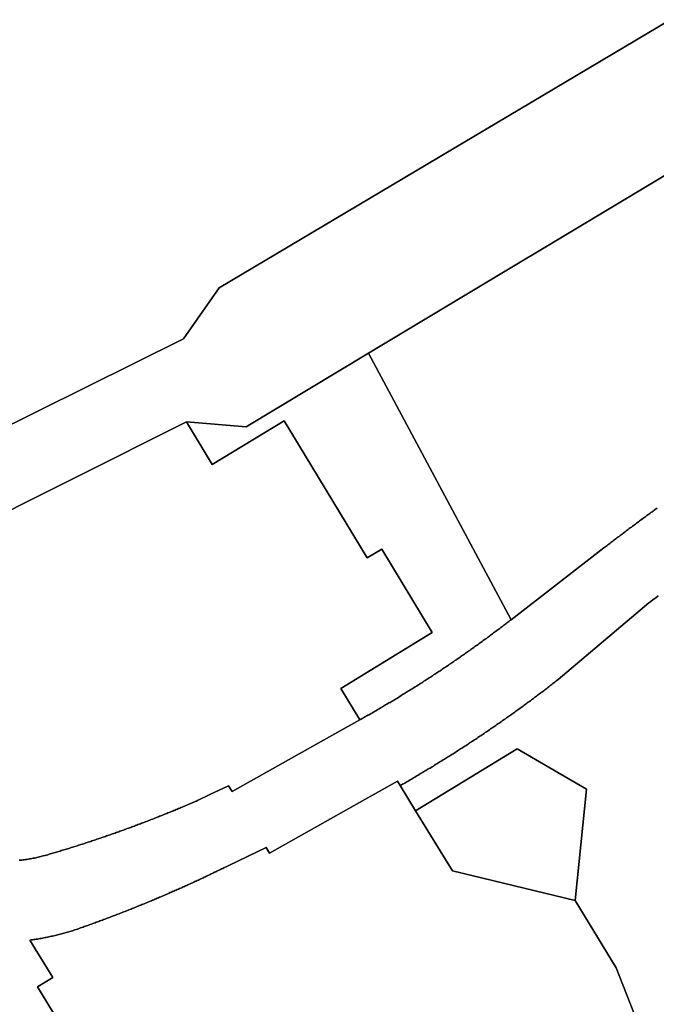
# Model space of a CAD drawing. Units: inches. Extents: x 2496691 to 2666549, y 1454294 to 1562715.
# Drawn here: x 2615323 to 2615570, y 1493769 to 1494152 of the extents above; entities that cross this region are included whole.
import ezdxf

# ---------------------------------------------------------------- set-up
doc = ezdxf.new("R2010")
doc.units = ezdxf.units.IN
doc.header["$MEASUREMENT"] = 0
doc.layers.add('SubdivisionLots', color=252, linetype='Continuous')

msp = doc.modelspace()

# ---------------------------------------------------------------- linework, layer by layer
at = {"layer": 'SubdivisionLots'}
for points in [[(2615583.81, 1494097.99), (2615458.4, 1494022.68), (2615410.82, 1493994.12), (2615387.54, 1493996.01), (2615298.68, 1493951.53), (2615256.45, 1493934.47), (2615249.88, 1493964.5), (2615291.68, 1493981.3), (2615386.38, 1494028.32), (2615400.28, 1494048.13), (2615575.78, 1494152.47)], [(2615575.78, 1494152.47), (2615400.28, 1494048.13), (2615386.38, 1494028.32), (2615291.68, 1493981.3)], [(2615570.73, 1493962.45), (2615570.33, 1493962.16), (2615569.92, 1493961.87), (2615569.52, 1493961.57), (2615569.11, 1493961.28), (2615568.71, 1493960.98), (2615568.3, 1493960.69), (2615567.9, 1493960.4), (2615567.49, 1493960.1), (2615567.09, 1493959.81), (2615566.69, 1493959.51), (2615566.28, 1493959.22), (2615565.88, 1493958.92), (2615565.48, 1493958.63), (2615565.07, 1493958.33), (2615564.67, 1493958.03), (2615564.27, 1493957.74), (2615563.87, 1493957.44), (2615563.46, 1493957.14), (2615563.06, 1493956.85), (2615562.66, 1493956.55), (2615562.26, 1493956.25), (2615561.86, 1493955.95), (2615561.46, 1493955.65), (2615561.06, 1493955.36), (2615560.66, 1493955.06), (2615560.25, 1493954.76), (2615559.85, 1493954.46), (2615559.45, 1493954.16), (2615559.06, 1493953.86), (2615558.66, 1493953.56), (2615558.26, 1493953.26), (2615557.86, 1493952.95), (2615557.46, 1493952.65), (2615557.06, 1493952.35), (2615556.66, 1493952.05), (2615556.26, 1493951.75), (2615555.86, 1493951.45), (2615555.47, 1493951.14), (2615555.07, 1493950.84), (2615554.67, 1493950.54), (2615554.27, 1493950.23), (2615553.88, 1493949.93), (2615553.48, 1493949.63), (2615553.08, 1493949.32), (2615552.69, 1493949.02), (2615552.29, 1493948.71), (2615551.89, 1493948.41), (2615551.5, 1493948.1), (2615551.1, 1493947.8), (2615550.71, 1493947.49), (2615550, 1493946.94), (2615513.84, 1493918.99), (2615458.4, 1494022.68), (2615583.81, 1494097.99)], [(2615298.68, 1493951.53), (2615387.54, 1493996.01), (2615397.62, 1493979.37), (2615425.62, 1493996.37), (2615457.92, 1493943.03), (2615463.55, 1493946.45), (2615483.14, 1493914.1), (2615447.67, 1493892.27), (2615455.07, 1493880.06), (2615440.94, 1493872.16), (2615405.3, 1493852.21), (2615403.96, 1493854.42), (2615396.68, 1493850.96), (2615391.86, 1493848.67), (2615391.41, 1493848.47), (2615390.95, 1493848.27), (2615390.49, 1493848.07), (2615390.03, 1493847.87), (2615389.57, 1493847.67), (2615389.11, 1493847.47), (2615388.65, 1493847.28), (2615388.19, 1493847.08), (2615387.73, 1493846.89), (2615387.27, 1493846.69), (2615386.81, 1493846.5), (2615386.35, 1493846.3), (2615385.89, 1493846.11), (2615385.43, 1493845.91), (2615384.97, 1493845.72), (2615384.51, 1493845.53), (2615384.04, 1493845.34), (2615383.58, 1493845.14), (2615383.12, 1493844.95), (2615382.66, 1493844.76), (2615382.2, 1493844.57), (2615381.73, 1493844.38), (2615381.27, 1493844.19), (2615380.81, 1493844.01), (2615380.34, 1493843.82), (2615379.88, 1493843.63), (2615379.42, 1493843.44), (2615378.95, 1493843.26), (2615378.49, 1493843.07), (2615378.02, 1493842.88), (2615377.56, 1493842.7), (2615377.1, 1493842.51), (2615376.63, 1493842.33), (2615376.17, 1493842.15), (2615375.7, 1493841.96), (2615375.24, 1493841.78), (2615374.77, 1493841.6), (2615374.3, 1493841.42), (2615373.84, 1493841.23), (2615373.37, 1493841.05), (2615372.91, 1493840.87), (2615372.44, 1493840.69), (2615371.97, 1493840.51), (2615371.51, 1493840.33), (2615371.04, 1493840.16), (2615370.57, 1493839.98), (2615370.1, 1493839.8), (2615369.64, 1493839.62), (2615369.17, 1493839.45), (2615368.7, 1493839.27), (2615368.23, 1493839.09), (2615367.76, 1493838.92), (2615367.3, 1493838.74), (2615366.83, 1493838.57), (2615366.36, 1493838.4), (2615365.89, 1493838.22), (2615365.42, 1493838.05), (2615364.95, 1493837.88), (2615364.48, 1493837.71), (2615364.01, 1493837.53), (2615363.54, 1493837.36), (2615363.07, 1493837.19), (2615362.6, 1493837.02), (2615362.13, 1493836.85), (2615361.66, 1493836.69), (2615361.19, 1493836.52), (2615360.72, 1493836.35), (2615360.25, 1493836.18), (2615359.78, 1493836.01), (2615359.3, 1493835.85), (2615358.83, 1493835.68), (2615358.36, 1493835.52), (2615357.89, 1493835.35), (2615357.42, 1493835.19), (2615356.94, 1493835.02), (2615356.47, 1493834.86), (2615356, 1493834.7), (2615355.53, 1493834.53), (2615355.05, 1493834.37), (2615354.58, 1493834.21), (2615354.11, 1493834.05), (2615353.63, 1493833.89), (2615353.16, 1493833.73), (2615352.69, 1493833.57), (2615352.21, 1493833.41), (2615351.74, 1493833.25), (2615351.26, 1493833.09), (2615350.79, 1493832.94), (2615350.31, 1493832.78), (2615349.84, 1493832.62), (2615349.36, 1493832.47), (2615348.89, 1493832.31), (2615348.41, 1493832.16), (2615347.94, 1493832), (2615347.46, 1493831.85), (2615346.99, 1493831.69), (2615346.51, 1493831.54), (2615346.03, 1493831.39), (2615345.56, 1493831.23), (2615345.08, 1493831.08), (2615344.61, 1493830.93), (2615344.13, 1493830.78), (2615343.65, 1493830.63), (2615343.17, 1493830.48), (2615342.7, 1493830.33), (2615342.22, 1493830.18), (2615341.74, 1493830.03), (2615341.26, 1493829.89), (2615340.79, 1493829.74), (2615340.31, 1493829.59), (2615339.83, 1493829.45), (2615339.35, 1493829.3), (2615338.87, 1493829.15), (2615338.4, 1493829.01), (2615337.92, 1493828.87), (2615337.44, 1493828.72), (2615336.96, 1493828.58), (2615336.48, 1493828.44), (2615336, 1493828.29), (2615335.52, 1493828.15), (2615335.04, 1493828.01), (2615334.56, 1493827.87), (2615334.08, 1493827.73), (2615333.6, 1493827.59), (2615333.12, 1493827.45), (2615332.64, 1493827.31), (2615331.82, 1493827.08), (2615331.34, 1493826.95), (2615330.85, 1493826.83), (2615330.37, 1493826.72), (2615329.88, 1493826.61), (2615329.39, 1493826.5), (2615328.9, 1493826.39), (2615328.41, 1493826.29), (2615327.92, 1493826.2), (2615327.43, 1493826.1), (2615326.94, 1493826.02), (2615326.45, 1493825.93), (2615325.95, 1493825.85), (2615325.46, 1493825.77), (2615324.96, 1493825.7), (2615324.47, 1493825.63), (2615323.97, 1493825.56), (2615323.48, 1493825.5), (2615322.98, 1493825.44), (2615322.48, 1493825.39)], [(2615322.48, 1493825.39), (2615322.98, 1493825.44), (2615323.48, 1493825.5), (2615323.97, 1493825.56), (2615324.47, 1493825.63), (2615324.96, 1493825.7), (2615325.46, 1493825.77), (2615325.95, 1493825.85), (2615326.45, 1493825.93), (2615326.94, 1493826.02), (2615327.43, 1493826.1), (2615327.92, 1493826.2), (2615328.41, 1493826.29), (2615328.9, 1493826.39), (2615329.39, 1493826.5), (2615329.88, 1493826.61), (2615330.37, 1493826.72), (2615330.85, 1493826.83), (2615331.34, 1493826.95), (2615331.82, 1493827.08), (2615332.64, 1493827.31), (2615333.12, 1493827.45), (2615333.6, 1493827.59), (2615334.08, 1493827.73), (2615334.56, 1493827.87), (2615335.04, 1493828.01), (2615335.52, 1493828.15), (2615336, 1493828.29), (2615336.48, 1493828.44), (2615336.96, 1493828.58), (2615337.44, 1493828.72), (2615337.92, 1493828.87), (2615338.4, 1493829.01), (2615338.87, 1493829.15), (2615339.35, 1493829.3), (2615339.83, 1493829.45), (2615340.31, 1493829.59), (2615340.79, 1493829.74), (2615341.26, 1493829.89), (2615341.74, 1493830.03), (2615342.22, 1493830.18), (2615342.7, 1493830.33), (2615343.17, 1493830.48), (2615343.65, 1493830.63), (2615344.13, 1493830.78), (2615344.61, 1493830.93), (2615345.08, 1493831.08), (2615345.56, 1493831.23), (2615346.03, 1493831.39), (2615346.51, 1493831.54), (2615346.99, 1493831.69), (2615347.46, 1493831.85), (2615347.94, 1493832), (2615348.41, 1493832.16), (2615348.89, 1493832.31), (2615349.36, 1493832.47), (2615349.84, 1493832.62), (2615350.31, 1493832.78), (2615350.79, 1493832.94), (2615351.26, 1493833.09), (2615351.74, 1493833.25), (2615352.21, 1493833.41), (2615352.69, 1493833.57), (2615353.16, 1493833.73), (2615353.63, 1493833.89), (2615354.11, 1493834.05), (2615354.58, 1493834.21), (2615355.05, 1493834.37), (2615355.53, 1493834.53), (2615356, 1493834.7), (2615356.47, 1493834.86), (2615356.94, 1493835.02), (2615357.42, 1493835.19), (2615357.89, 1493835.35), (2615358.36, 1493835.52), (2615358.83, 1493835.68), (2615359.3, 1493835.85), (2615359.78, 1493836.01), (2615360.25, 1493836.18), (2615360.72, 1493836.35), (2615361.19, 1493836.52), (2615361.66, 1493836.69), (2615362.13, 1493836.85), (2615362.6, 1493837.02), (2615363.07, 1493837.19), (2615363.54, 1493837.36), (2615364.01, 1493837.53), (2615364.48, 1493837.71), (2615364.95, 1493837.88), (2615365.42, 1493838.05), (2615365.89, 1493838.22), (2615366.36, 1493838.4), (2615366.83, 1493838.57), (2615367.3, 1493838.74), (2615367.76, 1493838.92), (2615368.23, 1493839.09), (2615368.7, 1493839.27), (2615369.17, 1493839.45), (2615369.64, 1493839.62), (2615370.1, 1493839.8), (2615370.57, 1493839.98), (2615371.04, 1493840.16), (2615371.51, 1493840.33), (2615371.97, 1493840.51), (2615372.44, 1493840.69), (2615372.91, 1493840.87), (2615373.37, 1493841.05), (2615373.84, 1493841.23), (2615374.3, 1493841.42), (2615374.77, 1493841.6), (2615375.24, 1493841.78), (2615375.7, 1493841.96), (2615376.17, 1493842.15), (2615376.63, 1493842.33), (2615377.1, 1493842.51), (2615377.56, 1493842.7), (2615378.02, 1493842.88), (2615378.49, 1493843.07), (2615378.95, 1493843.26), (2615379.42, 1493843.44), (2615379.88, 1493843.63), (2615380.34, 1493843.82), (2615380.81, 1493844.01), (2615381.27, 1493844.19), (2615381.73, 1493844.38), (2615382.2, 1493844.57), (2615382.66, 1493844.76), (2615383.12, 1493844.95), (2615383.58, 1493845.14), (2615384.04, 1493845.34), (2615384.51, 1493845.53), (2615384.97, 1493845.72), (2615385.43, 1493845.91), (2615385.89, 1493846.11), (2615386.35, 1493846.3), (2615386.81, 1493846.5), (2615387.27, 1493846.69), (2615387.73, 1493846.89), (2615388.19, 1493847.08), (2615388.65, 1493847.28), (2615389.11, 1493847.47), (2615389.57, 1493847.67), (2615390.03, 1493847.87), (2615390.49, 1493848.07), (2615390.95, 1493848.27), (2615391.41, 1493848.47), (2615391.86, 1493848.67), (2615396.68, 1493850.96), (2615403.96, 1493854.42), (2615405.3, 1493852.21), (2615440.94, 1493872.16), (2615455.07, 1493880.06), (2615455.55, 1493880.33), (2615455.99, 1493880.58), (2615456.42, 1493880.82), (2615456.86, 1493881.07), (2615457.29, 1493881.32), (2615457.73, 1493881.56), (2615458.16, 1493881.81), (2615458.59, 1493882.06), (2615459.03, 1493882.31), (2615459.46, 1493882.56), (2615459.89, 1493882.81), (2615460.33, 1493883.06), (2615460.76, 1493883.31), (2615461.19, 1493883.56), (2615461.62, 1493883.81), (2615462.06, 1493884.06), (2615462.49, 1493884.32), (2615462.92, 1493884.57), (2615463.35, 1493884.82), (2615463.78, 1493885.08), (2615464.21, 1493885.33), (2615464.64, 1493885.58), (2615465.07, 1493885.84), (2615465.5, 1493886.09), (2615465.93, 1493886.35), (2615466.36, 1493886.61), (2615466.79, 1493886.86), (2615467.22, 1493887.12), (2615467.65, 1493887.38), (2615468.08, 1493887.64), (2615468.5, 1493887.9), (2615468.93, 1493888.15), (2615469.36, 1493888.41), (2615469.79, 1493888.67), (2615470.21, 1493888.93), (2615470.64, 1493889.19), (2615471.07, 1493889.46), (2615471.49, 1493889.72), (2615471.92, 1493889.98), (2615472.34, 1493890.24), (2615472.77, 1493890.51), (2615473.19, 1493890.77), (2615473.62, 1493891.03), (2615474.04, 1493891.3), (2615474.47, 1493891.56), (2615474.89, 1493891.83), (2615475.32, 1493892.09), (2615475.74, 1493892.36), (2615476.16, 1493892.63), (2615476.58, 1493892.89), (2615477.01, 1493893.16), (2615477.43, 1493893.43), (2615477.85, 1493893.7), (2615478.27, 1493893.96), (2615478.69, 1493894.23), (2615479.11, 1493894.5), (2615479.54, 1493894.77), (2615479.96, 1493895.04), (2615480.38, 1493895.31), (2615480.8, 1493895.59), (2615481.22, 1493895.86), (2615481.64, 1493896.13), (2615482.05, 1493896.4), (2615482.47, 1493896.68), (2615482.89, 1493896.95), (2615483.31, 1493897.22), (2615483.73, 1493897.5), (2615484.15, 1493897.77), (2615484.56, 1493898.05), (2615484.98, 1493898.32), (2615485.4, 1493898.6), (2615485.81, 1493898.88), (2615486.23, 1493899.15), (2615486.65, 1493899.43), (2615487.06, 1493899.71), (2615487.48, 1493899.99), (2615487.89, 1493900.27), (2615488.31, 1493900.54), (2615488.72, 1493900.82), (2615489.14, 1493901.1), (2615489.55, 1493901.38), (2615489.96, 1493901.67), (2615490.38, 1493901.95), (2615490.79, 1493902.23), (2615491.2, 1493902.51), (2615491.61, 1493902.79), (2615492.03, 1493903.08), (2615492.44, 1493903.36), (2615492.85, 1493903.64), (2615493.26, 1493903.93), (2615493.67, 1493904.21), (2615494.08, 1493904.5), (2615494.49, 1493904.78), (2615494.9, 1493905.07), (2615495.31, 1493905.36), (2615495.72, 1493905.64), (2615496.13, 1493905.93), (2615496.54, 1493906.22), (2615496.95, 1493906.51), (2615497.36, 1493906.79), (2615497.77, 1493907.08), (2615498.17, 1493907.37), (2615498.58, 1493907.66), (2615498.99, 1493907.95), (2615499.4, 1493908.24), (2615499.8, 1493908.53), (2615500.21, 1493908.83), (2615500.61, 1493909.12), (2615501.02, 1493909.41), (2615501.43, 1493909.7), (2615501.83, 1493910), (2615502.23, 1493910.29), (2615502.64, 1493910.58), (2615503.04, 1493910.88), (2615503.45, 1493911.17), (2615503.85, 1493911.47), (2615504.25, 1493911.76), (2615504.66, 1493912.06), (2615505.06, 1493912.36), (2615505.46, 1493912.65), (2615505.86, 1493912.95), (2615506.26, 1493913.25), (2615506.67, 1493913.55), (2615507.07, 1493913.85), (2615507.47, 1493914.15), (2615507.87, 1493914.44), (2615508.27, 1493914.75), (2615508.67, 1493915.05), (2615509.07, 1493915.35), (2615509.47, 1493915.65), (2615509.87, 1493915.95), (2615510.26, 1493916.25), (2615510.66, 1493916.55), (2615511.06, 1493916.86), (2615511.46, 1493917.16), (2615511.85, 1493917.46), (2615512.25, 1493917.77), (2615512.65, 1493918.07), (2615513.04, 1493918.38), (2615513.44, 1493918.68), (2615513.84, 1493918.99), (2615550, 1493946.94), (2615550.71, 1493947.49), (2615551.1, 1493947.8), (2615551.5, 1493948.1), (2615551.89, 1493948.41), (2615552.29, 1493948.71), (2615552.69, 1493949.02), (2615553.08, 1493949.32), (2615553.48, 1493949.63), (2615553.88, 1493949.93), (2615554.27, 1493950.23), (2615554.67, 1493950.54), (2615555.07, 1493950.84), (2615555.47, 1493951.14), (2615555.86, 1493951.45), (2615556.26, 1493951.75), (2615556.66, 1493952.05), (2615557.06, 1493952.35), (2615557.46, 1493952.65), (2615557.86, 1493952.95), (2615558.26, 1493953.26), (2615558.66, 1493953.56), (2615559.06, 1493953.86), (2615559.45, 1493954.16), (2615559.85, 1493954.46), (2615560.25, 1493954.76), (2615560.66, 1493955.06), (2615561.06, 1493955.36), (2615561.46, 1493955.65), (2615561.86, 1493955.95), (2615562.26, 1493956.25), (2615562.66, 1493956.55), (2615563.06, 1493956.85), (2615563.46, 1493957.14), (2615563.87, 1493957.44), (2615564.27, 1493957.74), (2615564.67, 1493958.03), (2615565.07, 1493958.33), (2615565.48, 1493958.63), (2615565.88, 1493958.92), (2615566.28, 1493959.22), (2615566.69, 1493959.51), (2615567.09, 1493959.81), (2615567.49, 1493960.1), (2615567.9, 1493960.4), (2615568.3, 1493960.69), (2615568.71, 1493960.98), (2615569.11, 1493961.28), (2615569.52, 1493961.57), (2615569.92, 1493961.87), (2615570.33, 1493962.16), (2615570.73, 1493962.45)], [(2615571.12, 1493928.26), (2615570.14, 1493927.54), (2615569.09, 1493926.82), (2615568.25, 1493926.1), (2615567.47, 1493925.64), (2615532.21, 1493895.74), (2615531.73, 1493895.36), (2615531.34, 1493895.06), (2615530.94, 1493894.75), (2615530.55, 1493894.44), (2615530.15, 1493894.14), (2615529.76, 1493893.83), (2615529.36, 1493893.53), (2615528.97, 1493893.22), (2615528.57, 1493892.92), (2615528.17, 1493892.61), (2615527.78, 1493892.31), (2615527.38, 1493892.01), (2615526.98, 1493891.7), (2615526.58, 1493891.4), (2615526.18, 1493891.1), (2615525.79, 1493890.8), (2615525.39, 1493890.5), (2615524.99, 1493890.19), (2615524.59, 1493889.89), (2615524.19, 1493889.59), (2615523.79, 1493889.29), (2615523.39, 1493888.99), (2615522.99, 1493888.7), (2615522.59, 1493888.4), (2615522.18, 1493888.1), (2615521.78, 1493887.8), (2615521.38, 1493887.5), (2615520.98, 1493887.21), (2615520.58, 1493886.91), (2615520.17, 1493886.61), (2615519.77, 1493886.32), (2615519.37, 1493886.02), (2615518.96, 1493885.73), (2615518.56, 1493885.43), (2615518.16, 1493885.14), (2615517.75, 1493884.84), (2615517.35, 1493884.55), (2615516.94, 1493884.26), (2615516.54, 1493883.96), (2615516.13, 1493883.67), (2615515.73, 1493883.38), (2615515.32, 1493883.09), (2615514.91, 1493882.8), (2615514.51, 1493882.51), (2615514.1, 1493882.21), (2615513.69, 1493881.92), (2615513.28, 1493881.63), (2615512.88, 1493881.35), (2615512.47, 1493881.06), (2615512.06, 1493880.77), (2615511.65, 1493880.48), (2615511.24, 1493880.19), (2615510.83, 1493879.9), (2615510.42, 1493879.62), (2615510.01, 1493879.33), (2615509.6, 1493879.05), (2615509.19, 1493878.76), (2615508.78, 1493878.47), (2615508.37, 1493878.19), (2615507.96, 1493877.9), (2615507.55, 1493877.62), (2615507.14, 1493877.34), (2615506.73, 1493877.05), (2615506.31, 1493876.77), (2615505.9, 1493876.49), (2615505.49, 1493876.21), (2615505.07, 1493875.92), (2615504.66, 1493875.64), (2615504.25, 1493875.36), (2615503.83, 1493875.08), (2615503.42, 1493874.8), (2615503.01, 1493874.52), (2615502.59, 1493874.24), (2615502.18, 1493873.96), (2615501.76, 1493873.69), (2615501.34, 1493873.41), (2615500.93, 1493873.13), (2615500.51, 1493872.85), (2615500.1, 1493872.58), (2615499.68, 1493872.3), (2615499.26, 1493872.02), (2615498.85, 1493871.75), (2615498.43, 1493871.47), (2615498.01, 1493871.2), (2615497.59, 1493870.92), (2615497.17, 1493870.65), (2615496.76, 1493870.37), (2615496.34, 1493870.1), (2615495.92, 1493869.83), (2615495.5, 1493869.56), (2615495.08, 1493869.28), (2615494.66, 1493869.01), (2615494.24, 1493868.74), (2615493.82, 1493868.47), (2615493.4, 1493868.2), (2615492.98, 1493867.93), (2615492.56, 1493867.66), (2615492.14, 1493867.39), (2615491.71, 1493867.12), (2615491.29, 1493866.85), (2615490.87, 1493866.59), (2615490.45, 1493866.32), (2615490.02, 1493866.05), (2615489.6, 1493865.79), (2615489.18, 1493865.52), (2615488.75, 1493865.25), (2615488.33, 1493864.99), (2615487.91, 1493864.72), (2615487.48, 1493864.46), (2615487.06, 1493864.19), (2615486.63, 1493863.93), (2615486.21, 1493863.67), (2615485.78, 1493863.4), (2615485.36, 1493863.14), (2615484.93, 1493862.88), (2615484.51, 1493862.62), (2615484.08, 1493862.36), (2615483.65, 1493862.09), (2615483.23, 1493861.83), (2615482.8, 1493861.57), (2615482.37, 1493861.31), (2615481.94, 1493861.06), (2615481.52, 1493860.8), (2615481.09, 1493860.54), (2615480.66, 1493860.28), (2615480.23, 1493860.02), (2615479.8, 1493859.77), (2615479.37, 1493859.51), (2615478.95, 1493859.25), (2615478.52, 1493859), (2615478.09, 1493858.74), (2615477.66, 1493858.49), (2615477.23, 1493858.23), (2615476.8, 1493857.98), (2615476.36, 1493857.72), (2615475.93, 1493857.47), (2615475.5, 1493857.22), (2615475.07, 1493856.96), (2615474.64, 1493856.71), (2615474.21, 1493856.46), (2615473.77, 1493856.21), (2615473.34, 1493855.96), (2615472.91, 1493855.71), (2615472.48, 1493855.46), (2615472.04, 1493855.21), (2615471.61, 1493854.96), (2615471.18, 1493854.71), (2615470.74, 1493854.46), (2615469.7, 1493856.16), (2615454.84, 1493847.84), (2615419.86, 1493828.24), (2615418.58, 1493830.34), (2615411.6, 1493827.01), (2615403.77, 1493823.28), (2615403.03, 1493822.92), (2615402.58, 1493822.69), (2615402.13, 1493822.47), (2615401.68, 1493822.25), (2615401.23, 1493822.03), (2615400.78, 1493821.82), (2615400.33, 1493821.6), (2615399.88, 1493821.38), (2615399.43, 1493821.16), (2615398.98, 1493820.94), (2615398.53, 1493820.73), (2615398.08, 1493820.51), (2615397.63, 1493820.29), (2615397.18, 1493820.08), (2615396.73, 1493819.86), (2615396.28, 1493819.65), (2615395.82, 1493819.43), (2615395.37, 1493819.22), (2615394.92, 1493819.01), (2615394.47, 1493818.79), (2615394.02, 1493818.58), (2615393.56, 1493818.37), (2615393.11, 1493818.16), (2615392.66, 1493817.94), (2615392.2, 1493817.73), (2615391.75, 1493817.52), (2615391.3, 1493817.31), (2615390.84, 1493817.1), (2615390.39, 1493816.89), (2615389.93, 1493816.69), (2615389.48, 1493816.48), (2615389.02, 1493816.27), (2615388.57, 1493816.06), (2615388.11, 1493815.86), (2615387.66, 1493815.65), (2615387.2, 1493815.44), (2615386.75, 1493815.24), (2615386.29, 1493815.03), (2615385.83, 1493814.83), (2615385.38, 1493814.62), (2615384.92, 1493814.42), (2615384.47, 1493814.22), (2615384.01, 1493814.01), (2615383.55, 1493813.81), (2615383.09, 1493813.61), (2615382.64, 1493813.41), (2615382.18, 1493813.21), (2615381.72, 1493813.01), (2615381.26, 1493812.81), (2615380.8, 1493812.61), (2615380.35, 1493812.41), (2615379.89, 1493812.21), (2615379.43, 1493812.01), (2615378.97, 1493811.81), (2615378.51, 1493811.61), (2615378.05, 1493811.42), (2615377.59, 1493811.22), (2615377.13, 1493811.02), (2615376.67, 1493810.83), (2615376.21, 1493810.63), (2615375.75, 1493810.44), (2615375.29, 1493810.24), (2615374.83, 1493810.05), (2615374.37, 1493809.86), (2615373.91, 1493809.66), (2615373.44, 1493809.47), (2615372.98, 1493809.28), (2615372.52, 1493809.09), (2615372.06, 1493808.9), (2615371.6, 1493808.71), (2615371.13, 1493808.52), (2615370.67, 1493808.33), (2615370.21, 1493808.14), (2615369.75, 1493807.95), (2615369.28, 1493807.76), (2615368.82, 1493807.57), (2615368.36, 1493807.38), (2615367.89, 1493807.2), (2615367.43, 1493807.01), (2615366.96, 1493806.82), (2615366.5, 1493806.64), (2615366.04, 1493806.45), (2615365.57, 1493806.27), (2615365.11, 1493806.08), (2615364.64, 1493805.9), (2615364.18, 1493805.71), (2615363.71, 1493805.53), (2615363.25, 1493805.35), (2615362.78, 1493805.17), (2615362.31, 1493804.99), (2615361.85, 1493804.8), (2615361.38, 1493804.62), (2615360.92, 1493804.44), (2615360.45, 1493804.26), (2615359.98, 1493804.08), (2615359.52, 1493803.9), (2615359.05, 1493803.73), (2615358.58, 1493803.55), (2615358.11, 1493803.37), (2615357.65, 1493803.19), (2615357.18, 1493803.02), (2615356.71, 1493802.84), (2615356.24, 1493802.66), (2615355.77, 1493802.49), (2615355.31, 1493802.31), (2615354.84, 1493802.14), (2615354.37, 1493801.97), (2615353.9, 1493801.79), (2615353.43, 1493801.62), (2615352.96, 1493801.45), (2615352.49, 1493801.27), (2615352.02, 1493801.1), (2615351.55, 1493800.93), (2615351.08, 1493800.76), (2615350.61, 1493800.59), (2615350.14, 1493800.42), (2615349.67, 1493800.25), (2615349.2, 1493800.08), (2615348.73, 1493799.91), (2615348.26, 1493799.75), (2615347.79, 1493799.58), (2615347.32, 1493799.41), (2615346.85, 1493799.24), (2615346.37, 1493799.08), (2615345.58, 1493798.8), (2615345.11, 1493798.64), (2615344.64, 1493798.48), (2615344.16, 1493798.33), (2615343.68, 1493798.17), (2615343.21, 1493798.02), (2615342.73, 1493797.87), (2615342.25, 1493797.73), (2615341.77, 1493797.58), (2615341.29, 1493797.44), (2615340.81, 1493797.3), (2615340.33, 1493797.17), (2615339.85, 1493797.03), (2615339.37, 1493796.9), (2615338.89, 1493796.77), (2615338.4, 1493796.64), (2615337.92, 1493796.52), (2615337.43, 1493796.4), (2615336.95, 1493796.28), (2615336.46, 1493796.16), (2615335.98, 1493796.04), (2615335.49, 1493795.93), (2615335, 1493795.82), (2615334.51, 1493795.71), (2615334.02, 1493795.61), (2615333.53, 1493795.51), (2615333.04, 1493795.41), (2615332.55, 1493795.31), (2615332.06, 1493795.21), (2615331.57, 1493795.12), (2615331.08, 1493795.03), (2615330.59, 1493794.94), (2615330.1, 1493794.86), (2615329.6, 1493794.77), (2615329.11, 1493794.69), (2615328.61, 1493794.61), (2615328.12, 1493794.54), (2615327.63, 1493794.47), (2615327.13, 1493794.4), (2615326.64, 1493794.33), (2615335.51, 1493779.82), (2615329.61, 1493776.21), (2615337.29, 1493763.64)], [(2615569.98, 1493744.85), (2615554.76, 1493783.52), (2615538.75, 1493809.71), (2615543.2, 1493853.09), (2615516.24, 1493868.77), (2615476.73, 1493844.65), (2615470.74, 1493854.46), (2615471.18, 1493854.71), (2615471.61, 1493854.96), (2615472.04, 1493855.21), (2615472.48, 1493855.46), (2615472.91, 1493855.71), (2615473.34, 1493855.96), (2615473.77, 1493856.21), (2615474.21, 1493856.46), (2615474.64, 1493856.71), (2615475.07, 1493856.96), (2615475.5, 1493857.22), (2615475.93, 1493857.47), (2615476.36, 1493857.72), (2615476.8, 1493857.98), (2615477.23, 1493858.23), (2615477.66, 1493858.49), (2615478.09, 1493858.74), (2615478.52, 1493859), (2615478.95, 1493859.25), (2615479.37, 1493859.51), (2615479.8, 1493859.77), (2615480.23, 1493860.02), (2615480.66, 1493860.28), (2615481.09, 1493860.54), (2615481.52, 1493860.8), (2615481.94, 1493861.06), (2615482.37, 1493861.31), (2615482.8, 1493861.57), (2615483.23, 1493861.83), (2615483.65, 1493862.09), (2615484.08, 1493862.36), (2615484.51, 1493862.62), (2615484.93, 1493862.88), (2615485.36, 1493863.14), (2615485.78, 1493863.4), (2615486.21, 1493863.67), (2615486.63, 1493863.93), (2615487.06, 1493864.19), (2615487.48, 1493864.46), (2615487.91, 1493864.72), (2615488.33, 1493864.99), (2615488.75, 1493865.25), (2615489.18, 1493865.52), (2615489.6, 1493865.79), (2615490.02, 1493866.05), (2615490.45, 1493866.32), (2615490.87, 1493866.59), (2615491.29, 1493866.85), (2615491.71, 1493867.12), (2615492.14, 1493867.39), (2615492.56, 1493867.66), (2615492.98, 1493867.93), (2615493.4, 1493868.2), (2615493.82, 1493868.47), (2615494.24, 1493868.74), (2615494.66, 1493869.01), (2615495.08, 1493869.28), (2615495.5, 1493869.56), (2615495.92, 1493869.83), (2615496.34, 1493870.1), (2615496.76, 1493870.37), (2615497.17, 1493870.65), (2615497.59, 1493870.92), (2615498.01, 1493871.2), (2615498.43, 1493871.47), (2615498.85, 1493871.75), (2615499.26, 1493872.02), (2615499.68, 1493872.3), (2615500.1, 1493872.58), (2615500.51, 1493872.85), (2615500.93, 1493873.13), (2615501.34, 1493873.41), (2615501.76, 1493873.69), (2615502.18, 1493873.96), (2615502.59, 1493874.24), (2615503.01, 1493874.52), (2615503.42, 1493874.8), (2615503.83, 1493875.08), (2615504.25, 1493875.36), (2615504.66, 1493875.64), (2615505.07, 1493875.92), (2615505.49, 1493876.21), (2615505.9, 1493876.49), (2615506.31, 1493876.77), (2615506.73, 1493877.05), (2615507.14, 1493877.34), (2615507.55, 1493877.62), (2615507.96, 1493877.9), (2615508.37, 1493878.19), (2615508.78, 1493878.47), (2615509.19, 1493878.76), (2615509.6, 1493879.05), (2615510.01, 1493879.33), (2615510.42, 1493879.62), (2615510.83, 1493879.9), (2615511.24, 1493880.19), (2615511.65, 1493880.48), (2615512.06, 1493880.77), (2615512.47, 1493881.06), (2615512.88, 1493881.35), (2615513.28, 1493881.63), (2615513.69, 1493881.92), (2615514.1, 1493882.21), (2615514.51, 1493882.51), (2615514.91, 1493882.8), (2615515.32, 1493883.09), (2615515.73, 1493883.38), (2615516.13, 1493883.67), (2615516.54, 1493883.96), (2615516.94, 1493884.26), (2615517.35, 1493884.55), (2615517.75, 1493884.84), (2615518.16, 1493885.14), (2615518.56, 1493885.43), (2615518.96, 1493885.73), (2615519.37, 1493886.02), (2615519.77, 1493886.32), (2615520.17, 1493886.61), (2615520.58, 1493886.91), (2615520.98, 1493887.21), (2615521.38, 1493887.5), (2615521.78, 1493887.8), (2615522.18, 1493888.1), (2615522.59, 1493888.4), (2615522.99, 1493888.7), (2615523.39, 1493888.99), (2615523.79, 1493889.29), (2615524.19, 1493889.59), (2615524.59, 1493889.89), (2615524.99, 1493890.19), (2615525.39, 1493890.5), (2615525.79, 1493890.8), (2615526.18, 1493891.1), (2615526.58, 1493891.4), (2615526.98, 1493891.7), (2615527.38, 1493892.01), (2615527.78, 1493892.31), (2615528.17, 1493892.61), (2615528.57, 1493892.92), (2615528.97, 1493893.22), (2615529.36, 1493893.53), (2615529.76, 1493893.83), (2615530.15, 1493894.14), (2615530.55, 1493894.44), (2615530.94, 1493894.75), (2615531.34, 1493895.06), (2615531.73, 1493895.36), (2615532.21, 1493895.74), (2615567.47, 1493925.64), (2615568.25, 1493926.1), (2615569.09, 1493926.82), (2615570.14, 1493927.54), (2615571.12, 1493928.26)], [(2615337.29, 1493763.64), (2615329.61, 1493776.21), (2615335.51, 1493779.82), (2615326.64, 1493794.33), (2615327.13, 1493794.4), (2615327.63, 1493794.47), (2615328.12, 1493794.54), (2615328.61, 1493794.61), (2615329.11, 1493794.69), (2615329.6, 1493794.77), (2615330.1, 1493794.86), (2615330.59, 1493794.94), (2615331.08, 1493795.03), (2615331.57, 1493795.12), (2615332.06, 1493795.21), (2615332.55, 1493795.31), (2615333.04, 1493795.41), (2615333.53, 1493795.51), (2615334.02, 1493795.61), (2615334.51, 1493795.71), (2615335, 1493795.82), (2615335.49, 1493795.93), (2615335.98, 1493796.04), (2615336.46, 1493796.16), (2615336.95, 1493796.28), (2615337.43, 1493796.4), (2615337.92, 1493796.52), (2615338.4, 1493796.64), (2615338.89, 1493796.77), (2615339.37, 1493796.9), (2615339.85, 1493797.03), (2615340.33, 1493797.17), (2615340.81, 1493797.3), (2615341.29, 1493797.44), (2615341.77, 1493797.58), (2615342.25, 1493797.73), (2615342.73, 1493797.87), (2615343.21, 1493798.02), (2615343.68, 1493798.17), (2615344.16, 1493798.33), (2615344.64, 1493798.48), (2615345.11, 1493798.64), (2615345.58, 1493798.8), (2615346.37, 1493799.08), (2615346.85, 1493799.24), (2615347.32, 1493799.41), (2615347.79, 1493799.58), (2615348.26, 1493799.75), (2615348.73, 1493799.91), (2615349.2, 1493800.08), (2615349.67, 1493800.25), (2615350.14, 1493800.42), (2615350.61, 1493800.59), (2615351.08, 1493800.76), (2615351.55, 1493800.93), (2615352.02, 1493801.1), (2615352.49, 1493801.27), (2615352.96, 1493801.45), (2615353.43, 1493801.62), (2615353.9, 1493801.79), (2615354.37, 1493801.97), (2615354.84, 1493802.14), (2615355.31, 1493802.31), (2615355.77, 1493802.49), (2615356.24, 1493802.66), (2615356.71, 1493802.84), (2615357.18, 1493803.02), (2615357.65, 1493803.19), (2615358.11, 1493803.37), (2615358.58, 1493803.55), (2615359.05, 1493803.73), (2615359.52, 1493803.9), (2615359.98, 1493804.08), (2615360.45, 1493804.26), (2615360.92, 1493804.44), (2615361.38, 1493804.62), (2615361.85, 1493804.8), (2615362.31, 1493804.99), (2615362.78, 1493805.17), (2615363.25, 1493805.35), (2615363.71, 1493805.53), (2615364.18, 1493805.71), (2615364.64, 1493805.9), (2615365.11, 1493806.08), (2615365.57, 1493806.27), (2615366.04, 1493806.45), (2615366.5, 1493806.64), (2615366.96, 1493806.82), (2615367.43, 1493807.01), (2615367.89, 1493807.2), (2615368.36, 1493807.38), (2615368.82, 1493807.57), (2615369.28, 1493807.76), (2615369.75, 1493807.95), (2615370.21, 1493808.14), (2615370.67, 1493808.33), (2615371.13, 1493808.52), (2615371.6, 1493808.71), (2615372.06, 1493808.9), (2615372.52, 1493809.09), (2615372.98, 1493809.28), (2615373.44, 1493809.47), (2615373.91, 1493809.66), (2615374.37, 1493809.86), (2615374.83, 1493810.05), (2615375.29, 1493810.24), (2615375.75, 1493810.44), (2615376.21, 1493810.63), (2615376.67, 1493810.83), (2615377.13, 1493811.02), (2615377.59, 1493811.22), (2615378.05, 1493811.42), (2615378.51, 1493811.61), (2615378.97, 1493811.81), (2615379.43, 1493812.01), (2615379.89, 1493812.21), (2615380.35, 1493812.41), (2615380.8, 1493812.61), (2615381.26, 1493812.81), (2615381.72, 1493813.01), (2615382.18, 1493813.21), (2615382.64, 1493813.41), (2615383.09, 1493813.61), (2615383.55, 1493813.81), (2615384.01, 1493814.01), (2615384.47, 1493814.22), (2615384.92, 1493814.42), (2615385.38, 1493814.62), (2615385.83, 1493814.83), (2615386.29, 1493815.03), (2615386.75, 1493815.24), (2615387.2, 1493815.44), (2615387.66, 1493815.65), (2615388.11, 1493815.86), (2615388.57, 1493816.06), (2615389.02, 1493816.27), (2615389.48, 1493816.48), (2615389.93, 1493816.69), (2615390.39, 1493816.89), (2615390.84, 1493817.1), (2615391.3, 1493817.31), (2615391.75, 1493817.52), (2615392.2, 1493817.73), (2615392.66, 1493817.94), (2615393.11, 1493818.16), (2615393.56, 1493818.37), (2615394.02, 1493818.58), (2615394.47, 1493818.79), (2615394.92, 1493819.01), (2615395.37, 1493819.22), (2615395.82, 1493819.43), (2615396.28, 1493819.65), (2615396.73, 1493819.86), (2615397.18, 1493820.08), (2615397.63, 1493820.29), (2615398.08, 1493820.51), (2615398.53, 1493820.73), (2615398.98, 1493820.94), (2615399.43, 1493821.16), (2615399.88, 1493821.38), (2615400.33, 1493821.6), (2615400.78, 1493821.82), (2615401.23, 1493822.03), (2615401.68, 1493822.25), (2615402.13, 1493822.47), (2615402.58, 1493822.69), (2615403.03, 1493822.92), (2615403.77, 1493823.28), (2615411.6, 1493827.01), (2615418.58, 1493830.34), (2615419.86, 1493828.24), (2615454.84, 1493847.84), (2615469.7, 1493856.16), (2615470.74, 1493854.46), (2615476.73, 1493844.65), (2615491.02, 1493821.27), (2615538.75, 1493809.71), (2615554.76, 1493783.52), (2615569.98, 1493744.85)]]:
    msp.add_lwpolyline(points, dxfattribs=at)
for points in [[(2615513.84, 1493918.99), (2615513.44, 1493918.68), (2615513.04, 1493918.38), (2615512.65, 1493918.07), (2615512.25, 1493917.77), (2615511.85, 1493917.46), (2615511.46, 1493917.16), (2615511.06, 1493916.86), (2615510.66, 1493916.55), (2615510.26, 1493916.25), (2615509.87, 1493915.95), (2615509.47, 1493915.65), (2615509.07, 1493915.35), (2615508.67, 1493915.05), (2615508.27, 1493914.75), (2615507.87, 1493914.44), (2615507.47, 1493914.15), (2615507.07, 1493913.85), (2615506.67, 1493913.55), (2615506.26, 1493913.25), (2615505.86, 1493912.95), (2615505.46, 1493912.65), (2615505.06, 1493912.36), (2615504.66, 1493912.06), (2615504.25, 1493911.76), (2615503.85, 1493911.47), (2615503.45, 1493911.17), (2615503.04, 1493910.88), (2615502.64, 1493910.58), (2615502.23, 1493910.29), (2615501.83, 1493910), (2615501.43, 1493909.7), (2615501.02, 1493909.41), (2615500.61, 1493909.12), (2615500.21, 1493908.83), (2615499.8, 1493908.53), (2615499.4, 1493908.24), (2615498.99, 1493907.95), (2615498.58, 1493907.66), (2615498.17, 1493907.37), (2615497.77, 1493907.08), (2615497.36, 1493906.79), (2615496.95, 1493906.51), (2615496.54, 1493906.22), (2615496.13, 1493905.93), (2615495.72, 1493905.64), (2615495.31, 1493905.36), (2615494.9, 1493905.07), (2615494.49, 1493904.78), (2615494.08, 1493904.5), (2615493.67, 1493904.21), (2615493.26, 1493903.93), (2615492.85, 1493903.64), (2615492.44, 1493903.36), (2615492.03, 1493903.08), (2615491.61, 1493902.79), (2615491.2, 1493902.51), (2615490.79, 1493902.23), (2615490.38, 1493901.95), (2615489.96, 1493901.67), (2615489.55, 1493901.38), (2615489.14, 1493901.1), (2615488.72, 1493900.82), (2615488.31, 1493900.54), (2615487.89, 1493900.27), (2615487.48, 1493899.99), (2615487.06, 1493899.71), (2615486.65, 1493899.43), (2615486.23, 1493899.15), (2615485.81, 1493898.88), (2615485.4, 1493898.6), (2615484.98, 1493898.32), (2615484.56, 1493898.05), (2615484.15, 1493897.77), (2615483.73, 1493897.5), (2615483.31, 1493897.22), (2615482.89, 1493896.95), (2615482.47, 1493896.68), (2615482.05, 1493896.4), (2615481.64, 1493896.13), (2615481.22, 1493895.86), (2615480.8, 1493895.59), (2615480.38, 1493895.31), (2615479.96, 1493895.04), (2615479.54, 1493894.77), (2615479.11, 1493894.5), (2615478.69, 1493894.23), (2615478.27, 1493893.96), (2615477.85, 1493893.7), (2615477.43, 1493893.43), (2615477.01, 1493893.16), (2615476.58, 1493892.89), (2615476.16, 1493892.63), (2615475.74, 1493892.36), (2615475.32, 1493892.09), (2615474.89, 1493891.83), (2615474.47, 1493891.56), (2615474.04, 1493891.3), (2615473.62, 1493891.03), (2615473.19, 1493890.77), (2615472.77, 1493890.51), (2615472.34, 1493890.24), (2615471.92, 1493889.98), (2615471.49, 1493889.72), (2615471.07, 1493889.46), (2615470.64, 1493889.19), (2615470.21, 1493888.93), (2615469.79, 1493888.67), (2615469.36, 1493888.41), (2615468.93, 1493888.15), (2615468.5, 1493887.9), (2615468.08, 1493887.64), (2615467.65, 1493887.38), (2615467.22, 1493887.12), (2615466.79, 1493886.86), (2615466.36, 1493886.61), (2615465.93, 1493886.35), (2615465.5, 1493886.09), (2615465.07, 1493885.84), (2615464.64, 1493885.58), (2615464.21, 1493885.33), (2615463.78, 1493885.08), (2615463.35, 1493884.82), (2615462.92, 1493884.57), (2615462.49, 1493884.32), (2615462.06, 1493884.06), (2615461.62, 1493883.81), (2615461.19, 1493883.56), (2615460.76, 1493883.31), (2615460.33, 1493883.06), (2615459.89, 1493882.81), (2615459.46, 1493882.56), (2615459.03, 1493882.31), (2615458.59, 1493882.06), (2615458.16, 1493881.81), (2615457.73, 1493881.56), (2615457.29, 1493881.32), (2615456.86, 1493881.07), (2615456.42, 1493880.82), (2615455.99, 1493880.58), (2615455.55, 1493880.33), (2615455.07, 1493880.06), (2615447.67, 1493892.27), (2615483.14, 1493914.1), (2615463.55, 1493946.45), (2615457.92, 1493943.03), (2615425.62, 1493996.37), (2615397.62, 1493979.37), (2615387.54, 1493996.01), (2615410.82, 1493994.12), (2615458.4, 1494022.68)], [(2615543.2, 1493853.09), (2615538.75, 1493809.71), (2615491.02, 1493821.27), (2615476.73, 1493844.65), (2615516.24, 1493868.77)]]:
    msp.add_lwpolyline(points, close=True, dxfattribs=at)

doc.saveas('drawing.dxf')
